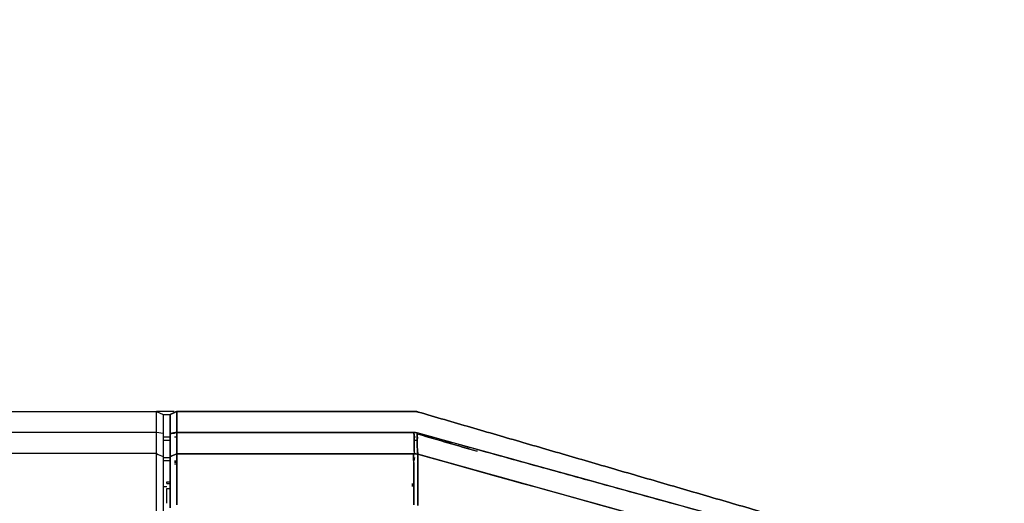
# Model space of a CAD drawing. Units: inches. Extents: x 3 to 157, y -86 to 85.
# Drawn here: x 73 to 79, y 44 to 47 of the extents above; entities that cross this region are included whole.
import ezdxf

# ---------------------------------------------------------------- set-up
doc = ezdxf.new("R2010")
doc.units = ezdxf.units.IN
doc.header["$LTSCALE"] = 8
doc.header["$MEASUREMENT"] = 0
doc.layers.add('3', color=7, linetype='Continuous', lineweight=25)
doc.layers.add('Symbol (ANSI)', color=7, linetype='Continuous', lineweight=25)
doc.styles.get("Standard").update_dxf_attribs({"font": 'calibril.ttf'})
doc.dimstyles.new('Default (ANSI)$7', dxfattribs={"dimscale": 8, "dimtxt": 0.125, "dimasz": 0.098425, "dimexe": 0.125, "dimexo": 0.0625, "dimgap": 0.031496, "dimtad": 0, "dimtih": 1, "dimtoh": 1, "dimrnd": 1e-08, "dimzin": 4, "dimdsep": 46, "dimtxsty": 'Standard', "dimcen": 0.09, "dimdle": 0.393701, "dimclrd": 256, "dimclre": 256, "dimclrt": 256, "dimadec": 0, "dimazin": 1, "dimtfac": 1, "dimtofl": 0, "dimtmove": 0, "dimatfit": 3, "dimfxl": 1, "dimtolj": 1, "dimtzin": 4, "dimlwd": -1, "dimlwe": -1, "dimarcsym": 0})

msp = doc.modelspace()

# ---------------------------------------------------------------- linework, layer by layer
at = {"layer": '3', "color": 155, "linetype": 'Continuous', "true_color": 0x4c7299}
for p, q in [((68.092, 44.2672), (74.0319, 44.2672)), ((74.1365, 44.2672), (74.0319, 44.2672)), ((74.0319, 44.2672), (74.0719, 44.2485)), ((74.0319, 44.1461), (74.0319, 44.2672)), ((74.0719, 44.2485), (74.0719, 44.1391)), ((74.1118, 44.2472), (74.0719, 44.2472)), ((68.0919, 44.1461), (74.0319, 44.1461)), ((74.0319, 44.0195), (74.0319, 44.1461)), ((74.0319, 44.1461), (74.0719, 44.1391)), ((74.0719, 44.1391), (74.0719, 44.003)), ((74.0719, 44.1172), (74.1119, 44.1172)), ((74.1119, 44.0972), (74.0719, 44.0972)), ((74.138, 44.1372), (74.1119, 44.1372)), ((74.1119, 44.1172), (74.1119, 44.1272)), ((74.138, 44.1172), (74.152, 44.1172)), ((75.5415, 44.1172), (75.5505, 44.1172)), ((75.56, 44.0972), (75.5419, 44.0972)), ((75.5627, 44.1162), (75.56, 44.0972)), ((74.0319, 44.0195), (68.0919, 44.0195)), ((74.0319, 39.0749), (74.0319, 44.0195)), ((74.0719, 44.003), (74.0719, 39.0913)), ((74.0719, 43.9972), (74.1166, 43.9972)), ((74.1119, 43.9772), (74.0719, 43.9772)), ((74.138, 43.9772), (74.1519, 43.9772)), ((75.5429, 43.9772), (75.5458, 43.9972)), ((74.1519, 43.9672), (74.138, 43.9672)), ((74.1519, 43.9572), (74.138, 43.9572)), ((74.0921, 43.8437), (74.0921, 43.8553)), ((74.0921, 43.8553), (74.1119, 43.8553)), ((74.0921, 43.8247), (74.0719, 43.8247)), ((74.0921, 43.8437), (74.1119, 43.8437)), ((74.0921, 43.8157), (74.1119, 43.8157)), ((74.0921, 43.729), (74.0921, 43.8157)), ((75.532, 43.8272), (75.532, 43.845))]:
    msp.add_line(p, q, dxfattribs=at)
for points, degree in [([(74.1119, 44.2485), (74.1519, 44.2672)], 1), ([(74.1519, 44.2672), (74.1119, 44.2485)], 1), ([(74.1519, 44.2672), (75.5377, 44.2672)], 1), ([(74.1519, 44.1441), (74.1519, 44.2672)], 1), ([(74.1519, 44.2672), (74.1519, 44.1441)], 1), ([(75.5377, 44.2672), (74.1519, 44.2672)], 1), ([(75.5377, 44.2672), (75.5471, 44.2672), (75.5566, 44.2658), (75.5656, 44.2632)], 3), ([(75.5656, 44.2632), (75.5519, 44.2672), (75.5377, 44.2672)], 2), ([(75.5656, 44.2632), (78.023, 43.5494)], 1), ([(78.023, 43.5494), (75.5656, 44.2632)], 1), ([(74.1119, 44.2485), (74.1119, 44.137)], 1), ([(74.1119, 44.137), (74.1119, 44.2485)], 1), ([(74.1119, 44.137), (74.1519, 44.1441)], 1), ([(74.1519, 44.1441), (74.1119, 44.137)], 1), ([(74.1519, 44.1441), (74.1519, 44.0189)], 1), ([(75.541, 44.1441), (74.1519, 44.1441)], 1), ([(74.1519, 44.1441), (75.541, 44.1441)], 1), ([(74.1519, 44.0189), (74.1519, 44.1441)], 1), ([(75.541, 44.1441), (75.5502, 44.1441), (75.5592, 44.1416)], 2), ([(75.5434, 44.0188), (75.541, 44.1441)], 1), ([(75.5592, 44.1416), (75.5531, 44.1425), (75.5471, 44.1433), (75.541, 44.1441)], 3), ([(75.541, 44.1441), (75.5417, 44.1023), (75.5425, 44.0605), (75.5434, 44.0188)], 3), ([(74.1119, 44.137), (74.1119, 44.0025)], 1), ([(74.1119, 44.0025), (74.1119, 44.137)], 1), ([(75.5592, 44.1416), (77.0336, 43.7335), (78.0499, 43.4558)], 2), ([(75.5678, 44.133), (75.6821, 44.0998), (75.7963, 44.0666), (75.9106, 44.0334)], 3), ([(75.9106, 44.0334), (75.5678, 44.133)], 1), ([(74.0319, 44.0195), (74.0453, 44.014), (74.0586, 44.0085), (74.0719, 44.003)], 3), ([(74.1519, 44.0189), (74.1386, 44.0134), (74.1253, 44.0079), (74.1119, 44.0025)], 3), ([(74.1119, 44.0025), (74.1519, 44.0189)], 1), ([(74.1119, 44.0025), (74.1119, 43.9357), (74.1119, 43.8345), (74.1119, 43.703)], 3), ([(74.1119, 43.703), (74.1119, 43.8016), (74.1119, 43.9523), (74.1119, 44.0025)], 2), ([(74.1519, 44.0189), (75.5389, 44.0189)], 1), ([(74.1519, 43.7188), (74.1519, 43.8502), (74.1519, 43.9516), (74.1519, 44.0189)], 3), ([(75.5389, 44.0189), (74.1519, 44.0189)], 1), ([(75.5405, 43.7188), (75.54, 43.8495), (75.5394, 43.9517), (75.5389, 44.0189)], 3), ([(75.5638, 44.0155), (75.5557, 44.0177), (75.5472, 44.0188), (75.5389, 44.0189)], 3), ([(75.5389, 44.0189), (75.5434, 44.0188)], 1), ([(75.5434, 44.0188), (75.5503, 44.0182), (75.5571, 44.0171), (75.5638, 44.0156)], 3), ([(75.5638, 44.0156), (76.3814, 43.7886), (77.1992, 43.5622), (78.0177, 43.3377)], 3)]:
    msp.add_open_spline(points, degree=degree, dxfattribs=at)
for points, knots in [([(75.5592, 44.1416), (75.5597, 44.1207), (75.5604, 44.0894), (75.5603, 44.0477), (75.5626, 44.0265), (75.5638, 44.0159)], [0, 0, 0, 0, 0.498348, 0.747523, 1, 1, 1, 1]), ([(78.0499, 43.4558), (78.0499, 43.4558), (78.0499, 43.4558), (77.2192, 43.6828), (76.3891, 43.9119), (75.5592, 44.1416)], [0, 0, 0, 0, 0.000003, 0.000003, 1, 1, 1, 1]), ([(75.5638, 44.0156), (75.5636, 44.0162), (75.5614, 44.027), (75.5608, 44.0482), (75.5601, 44.0895), (75.5596, 44.1208), (75.5592, 44.1416)], [0, 0, 0, 0, 0.01429, 0.253796, 0.502531, 1, 1, 1, 1]), ([(74.1519, 44.0189), (74.1519, 43.9906), (74.1519, 43.9562), (74.1519, 43.8607), (74.1519, 43.7945), (74.1519, 43.7188)], [0, 0, 0, 0, 0.421181, 0.421181, 1, 1, 1, 1]), ([(75.5389, 44.0189), (75.5392, 43.9855), (75.5395, 43.9436), (75.54, 43.8434), (75.5403, 43.785), (75.5405, 43.7188)], [0, 0, 0, 0, 0.497037, 0.497037, 1, 1, 1, 1]), ([(75.5638, 44.0156), (75.5639, 43.9995), (75.5642, 43.9586), (75.5637, 43.8847), (75.5634, 43.7993), (75.5632, 43.7448), (75.5631, 43.7167)], [0, 0, 0, 0, 0.22409, 0.571597, 0.778356, 1, 1, 1, 1]), ([(75.5631, 43.7167), (75.5632, 43.7422), (75.5633, 43.7931), (75.5637, 43.8785), (75.5642, 43.9555), (75.5639, 43.9986), (75.5638, 44.0155)], [0, 0, 0, 0, 0.200111, 0.399881, 0.764479, 1, 1, 1, 1]), ([(78.0177, 43.3377), (77.6485, 43.4392), (76.8303, 43.6642), (76.0126, 43.8911), (75.5638, 44.0156)], [0, 0, 0, 0, 0.451227, 1, 1, 1, 1])]:
    msp.add_open_spline(points, degree=3, knots=knots, dxfattribs=at)

# ---------------------------------------------------------------- leaders
at = {"layer": 'Symbol (ANSI)', "annotation_type": 0, "has_hookline": 1, "hookline_direction": 1, "text_width": 8.3754}
msp.add_leader([(88.8914, 41.2195), (85.9756, 46.5605), (85.1882, 46.5605)], dimstyle='Default (ANSI)$7', override={"dimtad": 0}, dxfattribs=at)

doc.saveas('drawing.dxf')
